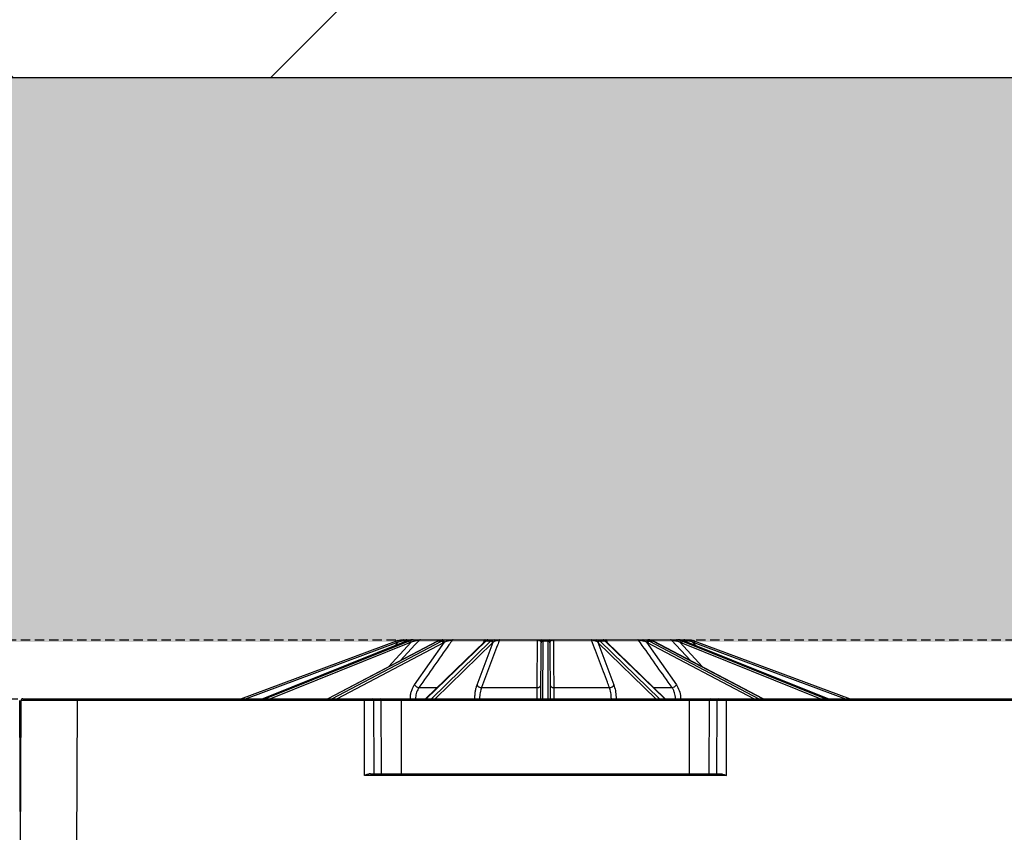
# Model space of a CAD drawing. Units: millimetres. Extents: x 1628 to 16969, y 10167 to 19016.
# Drawn here: x 12560 to 12822, y 10973 to 11190 of the extents above; entities that cross this region are included whole.
import ezdxf

# ---------------------------------------------------------------- set-up
doc = ezdxf.new("R2010")
doc.units = ezdxf.units.MM
doc.linetypes.add('HIDDEN', pattern=[0.375, 0.25, -0.125])
for name, color, linetype in [('ACO STORM-BRIXX', 7, 'Continuous'), ('Hatching', 7, 'Continuous'), ('MEBRANE LAYER', 5, 'HIDDEN')]:
    doc.layers.add(name, color=color, linetype=linetype)

# ---------------------------------------------------------------- blocks, each defined once
blk = doc.blocks.new('SD Half Layer Elevation')
at = {"layer": 'ACO STORM-BRIXX', "color": 0, "linetype": 'ByBlock', "lineweight": -2}
for p, q in [((58.61, 478.25), (100, 493.62)), ((102.75, 493.62), (64.49, 478.25)), ((102.78, 493.62), (64.5, 478.25)), ((65.08, 478.25), (103.3, 493.62)), ((111.08, 493.6), (81.81, 478.25)), ((111.19, 493.62), (81.87, 478.25)), ((82.94, 478.25), (112.16, 493.62)), ((102.58, 493.85), (102.07, 493.35)), ((103.44, 493.85), (102.58, 493.85)), ((102.75, 493.62), (102.78, 493.62)), ((103.3, 493.62), (102.78, 493.62)), ((102.93, 494), (104.51, 494)), ((104.59, 494), (105.35, 494)), ((111.98, 493.85), (106.23, 493.85)), ((106.55, 494), (111.9, 494)), ((123.69, 493.52), (107.9, 478.25)), ((123.97, 493.62), (108.07, 478.25)), ((109.46, 478.25), (125.24, 493.62)), ((112.16, 493.62), (111.19, 493.62)), ((112.46, 494), (113.85, 494)), ((123.61, 493.85), (115.01, 493.85)), ((115.24, 494), (123.77, 494)), ((123.36, 493.19), (123.61, 493.85)), ((125.24, 493.62), (123.97, 493.62)), ((124.33, 493.89), (124.15, 493.78)), ((124.49, 494), (126.32, 494)), ((137.72, 493.85), (127.57, 493.85)), ((127.68, 494), (137.74, 494)), ((138.87, 494), (140.84, 494)), ((139.17, 493.62), (139.1, 478.25)), ((140.54, 493.62), (139.17, 493.62)), ((140.61, 478.25), (140.54, 493.62)), ((141.97, 494), (152.03, 494)), ((152.15, 493.85), (141.99, 493.85)), ((153.4, 494), (155.22, 494)), ((154.47, 493.62), (170.25, 478.25)), ((155.74, 493.62), (154.47, 493.62)), ((171.64, 478.25), (155.74, 493.62)), ((155.94, 494), (164.47, 494)), ((171.81, 478.25), (156.02, 493.52)), ((156.1, 493.85), (156.35, 493.19)), ((164.7, 493.85), (156.1, 493.85)), ((165.86, 494), (167.33, 494)), ((167.55, 493.62), (196.78, 478.25)), ((168.52, 493.62), (167.55, 493.62)), ((167.71, 494), (173.16, 494)), ((173.48, 493.85), (167.73, 493.85)), ((197.84, 478.25), (168.52, 493.62)), ((197.9, 478.25), (168.63, 493.6)), ((178.48, 488.43), (173.48, 493.85)), ((174.37, 494), (175.12, 494)), ((175.29, 494), (176.78, 494)), ((177.14, 493.85), (176.25, 493.85)), ((176.41, 493.62), (214.63, 478.25)), ((176.94, 493.62), (176.41, 493.62)), ((176.94, 493.62), (176.96, 493.62)), ((215.21, 478.25), (176.94, 493.62)), ((215.22, 478.25), (176.96, 493.62)), ((177.64, 493.35), (177.14, 493.85)), ((179.71, 493.62), (221.11, 478.25)), ((100.18, 493.16), (60.04, 478.25)), ((103.65, 493.16), (66.59, 478.25)), ((112.64, 493.16), (84.3, 478.25)), ((97.99, 486.73), (104.05, 493.3)), ((99.71, 492.4), (100.61, 493.3)), ((104.93, 481.93), (112.94, 493.3)), ((125.77, 493.16), (110.47, 478.25)), ((121.62, 481.93), (125.93, 493.3)), ((138.61, 478.25), (138.67, 493.16)), ((141.04, 493.16), (141.11, 478.25)), ((169.25, 478.25), (153.95, 493.16)), ((166.77, 493.3), (174.78, 481.93)), ((195.41, 478.25), (167.07, 493.16)), ((175.66, 493.3), (181.72, 486.73)), ((213.12, 478.25), (176.06, 493.16)), ((179.1, 493.3), (180, 492.4)), ((219.68, 478.25), (179.53, 493.16)), ((106.12, 481.23), (110.98, 481.23)), ((122.79, 481.23), (137.65, 481.23)), ((142.06, 481.23), (156.92, 481.23)), ((168.73, 481.23), (173.59, 481.23)), ((0.53, 478.25), (1199.18, 478.25)), ((15.03, 478.25), (15.03, 477.75)), ((91.62, 457.75), (91.62, 478.25)), ((101.44, 458.25), (101.44, 478.25)), ((103.82, 478.25), (103.82, 478.28)), ((121.03, 478.25), (121.03, 478.28)), ((158.68, 478.28), (158.68, 478.25)), ((175.89, 478.28), (175.89, 478.25)), ((178.27, 458.25), (178.27, 478.25)), ((188.09, 457.75), (188.09, 478.25)), ((-0.14, 438.25), (0.03, 477.75)), ((15.03, 477.75), (14.86, 438.25)), ((1184.68, 477.75), (15.03, 477.75)), ((94.15, 458.25), (94.07, 477.75)), ((96.17, 458.25), (96.09, 477.75)), ((183.54, 458.25), (183.62, 477.75)), ((185.57, 458.25), (185.64, 477.75)), ((1199.86, 438.25), (1199.68, 477.75)), ((188.09, 457.75), (91.62, 457.75)), ((93.25, 458.25), (186.46, 458.25))]:
    blk.add_line(p, q, dxfattribs=at)
at = {"layer": 'ACO STORM-BRIXX', "color": 0, "linetype": 'ByBlock', "lineweight": -2, "flags": 128}
for points in [[(106.23, 493.85), (105.06, 492.59), (101.23, 488.43)], [(102.09, 494), (102.06, 494), (102.03, 493.98), (102, 493.96), (101.97, 493.92), (101.94, 493.88), (101.92, 493.83), (101.9, 493.78), (101.88, 493.72)], [(111.08, 493.6), (111.13, 493.62), (111.19, 493.62)], [(113.85, 494), (113.87, 494), (113.89, 493.98), (113.91, 493.96), (113.93, 493.92), (113.95, 493.88), (113.96, 493.83), (113.97, 493.78), (113.98, 493.72)], [(140.54, 493.62), (140.54, 493.68), (140.54, 493.73), (140.54, 493.78)], [(165.86, 494), (165.84, 494), (165.82, 493.98), (165.8, 493.96), (165.78, 493.92), (165.77, 493.88), (165.75, 493.83), (165.74, 493.78), (165.73, 493.72)], [(168.52, 493.62), (168.59, 493.62), (168.63, 493.6)], [(177.62, 494), (177.65, 494), (177.68, 493.98), (177.72, 493.96), (177.74, 493.92), (177.77, 493.88), (177.8, 493.83), (177.82, 493.78), (177.83, 493.72)], [(141.04, 493.3), (141.04, 493.26), (141.04, 493.21), (141.04, 493.16)]]:
    blk.add_lwpolyline(points, dxfattribs=at)
at = {"layer": 'ACO STORM-BRIXX', "color": 0, "linetype": 'ByBlock', "lineweight": -2}
for centre, radius, start, end in [((102.09, 488), 6, 105.633, 110.3741), ((21.03, 463.89), 84.38, 20.2926, 20.6307), ((-1.96, 464.72), 106.48, 15.5666, 15.8345), ((102.93, 493.5), 0.499, 90.007, 135.059), ((103, 493.03), 0.661, 10.7993, 63.2966), ((103.44, 493.24), 0.612, 5.4253, 61.3348), ((105.92, 493.76), 0.619, 157.6557, 184.5957), ((106.56, 493.57), 0.429, 90.6069, 138.7958), ((112.06, 493.05), 0.585, 10.8371, 80.3889), ((112.4, 493.24), 0.55, 6.4373, 79.7984), ((115.26, 493.71), 0.292, 93.5535, 150.2437), ((123.81, 493.8), 0.2, 101.596, 165.6056), ((123.97, 493.23), 0.398, 89.021, 133.4784), ((124.15, 493.37), 0.41, 89.5556, 125.8052), ((124.49, 493.5), 0.496, 90.0233, 127.5291), ((125.22, 493.07), 0.552, 8.8702, 88.2612), ((125.4, 493.24), 0.536, 6.0697, 87.8728), ((126.26, 493.66), 0.344, 9.2195, 81.0248), ((127.74, 493.83), 0.176, 109.4204, 173.647), ((138.11, 493.87), 0.397, 161.3828, 182.8599), ((138.88, 493.56), 0.441, 91.8719, 159.3332), ((139.16, 493.29), 0.491, 88.9233, 178.6583), ((139.16, 493.14), 0.485, 88.1845, 177.8506), ((286.32, 493.1), 147.15, 179.7364, 179.7961), ((140.55, 493.29), 0.491, 1.3436, 91.0747), ((140.56, 493.14), 0.485, 2.1508, 91.8141), ((140.83, 493.56), 0.441, 20.6606, 88.1301), ((141.6, 493.87), 0.396, 357.1099, 18.6246), ((151.97, 493.83), 0.176, 6.3731, 70.5737), ((153.45, 493.66), 0.344, 98.9787, 170.7831), ((154.31, 493.24), 0.536, 92.1291, 173.9284), ((154.49, 493.07), 0.552, 91.7369, 171.1317), ((155.22, 493.5), 0.496, 53.0594, 89.982), ((155.56, 493.37), 0.41, 54.1966, 90.4399), ((155.75, 493.23), 0.398, 46.5299, 90.9748), ((155.9, 493.8), 0.2, 14.4046, 78.3938), ((164.45, 493.71), 0.292, 29.7465, 86.4497), ((167.32, 493.24), 0.55, 100.1975, 173.5668), ((167.65, 493.05), 0.585, 99.6057, 169.1683), ((173.16, 493.57), 0.429, 41.1993, 89.3939), ((173.79, 493.76), 0.619, 355.3978, 22.3391), ((174.78, 493.54), 0.459, 42.9426, 89.6865), ((176.27, 493.24), 0.612, 118.6591, 174.5809), ((176.71, 493.03), 0.661, 116.7054, 169.2033), ((176.78, 493.5), 0.499, 44.941, 89.993), ((273.89, 466.91), 98.39, 164.1545, 164.4444), ((177.62, 488), 6, 69.6259, 74.367), ((257.28, 464.41), 82.89, 159.3663, 159.7105), ((102.09, 488), 5.5, 105.633, 110.3741), ((262.3, 492.68), 123.63, 179.7124, 179.7776), ((177.62, 488), 5.5, 69.6259, 74.367), ((106.32, 482.92), 1.7, 215.4555, 263.1881), ((122.78, 482.54), 1.31, 207.5434, 270.2757), ((137.76, 482.11), 0.881, 263.1835, 348.7281), ((141.95, 482.11), 0.881, 191.2719, 276.8165), ((156.93, 482.54), 1.31, 269.7251, 332.4545), ((173.39, 482.92), 1.7, 276.8112, 324.5464), ((0.53, 477.75), 0.5, 90, 179.75), ((93.6, 477.78), 0.47, 356.4139, 85.6151), ((95.62, 477.78), 0.47, 356.4108, 85.6182), ((105.2, 509.21), 30.96, 267.4442, 269.7654), ((122.07, 495.99), 17.74, 266.6306, 270.2142), ((137.98, 484.24), 5.99, 268.3954, 276.0043), ((141.73, 484.24), 5.99, 263.9955, 271.6047), ((157.64, 495.98), 17.73, 269.7856, 273.3697), ((174.51, 509.21), 30.96, 270.2346, 272.5558), ((184.09, 477.78), 0.47, 94.3808, 183.5863), ((186.11, 477.78), 0.47, 94.3808, 183.5863)]:
    blk.add_arc(centre, radius, start, end, dxfattribs=at)
for centre, major_axis, ratio, start_param, end_param in [((104.7, 488), (-0.06, -6), 0.923865, 3.424095, 3.506843), ((105.24, 488), (0.06, -6), 0.923865, 3.404785, 3.487533), ((112.65, 488), (-0.03, -6), 0.707095, 3.418439, 3.501187), ((113.65, 488), (0.03, -6), 0.707095, 3.41044, 3.493188), ((124.75, 488), (-0.03, -6), 0.382677, 3.416097, 3.498845), ((126.06, 488), (0.03, -6), 0.382677, 3.412783, 3.495531), ((153.65, 488), (-0.03, -6), 0.382677, 2.787654, 2.870402), ((154.96, 488), (0.03, -6), 0.382677, 2.784341, 2.867089), ((166.06, 488), (-0.03, -6), 0.707095, 2.789997, 2.872745), ((167.06, 488), (0.03, -6), 0.707095, 2.781998, 2.864746), ((174.47, 488), (-0.06, -6), 0.923865, 2.795652, 2.8784), ((175.02, 488), (0.06, -6), 0.923865, 2.776343, 2.859091), ((105.43, 488), (0.06, -5.5), 0.923862, 3.403908, 3.486656), ((114.01, 488), (0.03, -5.5), 0.707093, 3.410077, 3.492825), ((126.52, 488), (0.03, -5.5), 0.382676, 3.412633, 3.495381), ((153.19, 488), (-0.03, -5.5), 0.382676, 2.787805, 2.870553), ((165.7, 488), (-0.03, -5.5), 0.707093, 2.790361, 2.873109), ((174.28, 488), (-0.06, -5.5), 0.923862, 2.79653, 2.879278), ((15.03, 477.75), (-15, 0), 0.000145, 4.712407, 6.283185)]:
    blk.add_ellipse(centre, major_axis=major_axis, ratio=ratio, start_param=start_param, end_param=end_param, dxfattribs=at)
for points, knots in [([(100.48, 493.78), (100.75, 493.84), (101.3, 493.98), (101.83, 493.99), (102.09, 494)], [0, 0, 0, 0, 0.507173, 1, 1, 1, 1]), ([(101.88, 493.72), (101.67, 493.67), (101.46, 493.62), (101.03, 493.48), (100.82, 493.39), (100.61, 493.3)], [0, 0, 0, 0, 0.5, 0.5, 1, 1, 1, 1]), ([(102.58, 493.85), (102.57, 493.85), (102.54, 493.85), (102.45, 493.83), (102.4, 493.82), (102.2, 493.78), (102.04, 493.75), (101.88, 493.72)], [0, 0, 0, 0, 0.25, 0.25, 0.5, 0.5, 1, 1, 1, 1]), ([(102.09, 494), (102.28, 494), (102.57, 494), (102.86, 494), (102.91, 494), (102.93, 494)], [0, 0, 0, 0, 0.443258, 0.720865, 1, 1, 1, 1]), ([(104.59, 494), (104.4, 494), (104.18, 493.98), (103.71, 493.91), (103.46, 493.85), (103.21, 493.78)], [0, 0, 0, 0, 0.5, 0.5, 1, 1, 1, 1]), ([(103.74, 493.78), (103.99, 493.85), (104.24, 493.91), (104.79, 493.98), (105.06, 494), (105.35, 494)], [0, 0, 0, 0, 0.5, 0.5, 1, 1, 1, 1]), ([(105.3, 493.72), (105.08, 493.67), (104.86, 493.62), (104.44, 493.48), (104.24, 493.39), (104.05, 493.3)], [0, 0, 0, 0, 0.5, 0.5, 1, 1, 1, 1]), ([(106.23, 493.85), (106.2, 493.85), (106.15, 493.85), (106, 493.83), (105.74, 493.79), (105.47, 493.75), (105.3, 493.72)], [0, 0, 0, 0, 0.189581, 0.257037, 0.529384, 1, 1, 1, 1]), ([(105.35, 494), (105.47, 494), (105.59, 494), (105.82, 494), (105.94, 494), (106.26, 494), (106.44, 494), (106.55, 494)], [0, 0, 0, 0, 0.25, 0.25, 0.5, 0.5, 1, 1, 1, 1]), ([(115.01, 493.85), (114.71, 493.43), (114.41, 493.01), (114.12, 492.59), (112.79, 490.7), (111.46, 488.82), (110.13, 486.93), (108.8, 485.03), (107.46, 483.13), (106.12, 481.23)], [0.00020725, 0.00020725, 0.00020725, 0.00020725, 0.002, 0.002, 0.002, 0.01, 0.01, 0.01, 0.01806698, 0.01806698, 0.01806698, 0.01806698]), ([(112.46, 494), (112.4, 494), (112.19, 493.99), (111.81, 493.87), (111.53, 493.78)], [0, 0, 0, 0, 0.246389, 1, 1, 1, 1]), ([(112.49, 493.78), (112.69, 493.85), (112.89, 493.91), (113.34, 493.98), (113.58, 494), (113.85, 494)], [0, 0, 0, 0, 0.5, 0.5, 1, 1, 1, 1]), ([(113.98, 493.72), (113.77, 493.67), (113.59, 493.62), (113.24, 493.48), (113.09, 493.39), (112.94, 493.3)], [0, 0, 0, 0, 0.5, 0.5, 1, 1, 1, 1]), ([(113.85, 494), (114.06, 494), (114.41, 494), (114.91, 494), (115.13, 494), (115.24, 494)], [0, 0, 0, 0, 0.443242, 0.720855, 1, 1, 1, 1]), ([(115.01, 493.85), (114.94, 493.85), (114.86, 493.85), (114.68, 493.83), (114.59, 493.82), (114.32, 493.78), (114.15, 493.75), (113.98, 493.72)], [0, 0, 0, 0, 0.25, 0.25, 0.5, 0.5, 1, 1, 1, 1]), ([(127.57, 493.85), (127.41, 493.43), (126.53, 491.12), (124.94, 486.92), (123.51, 483.13), (122.79, 481.23)], [0, 0, 0, 0, 0.1003797, 0.5483145, 1, 1, 1, 1]), ([(124.04, 493.72), (124.03, 493.74), (124.01, 493.79), (123.87, 493.83), (123.72, 493.85), (123.64, 493.85), (123.61, 493.85)], [0, 0, 0, 0, 0.4351, 0.733117, 0.926161, 1, 1, 1, 1]), ([(123.91, 493.7), (123.89, 493.69), (123.82, 493.63), (123.75, 493.56), (123.69, 493.52)], [0, 0, 0, 0, 0.250912, 1, 1, 1, 1]), ([(123.77, 494), (123.88, 494), (123.98, 494), (124.15, 494), (124.23, 494), (124.35, 494), (124.39, 494), (124.46, 494), (124.48, 494), (124.49, 494)], [0, 0, 0, 0, 0.25, 0.25, 0.5, 0.5, 0.75, 0.75, 1, 1, 1, 1]), ([(124.17, 493.87), (124.16, 493.87), (124.13, 493.84), (124.03, 493.78), (123.93, 493.71), (123.91, 493.7)], [0, 0, 0, 0, 0.1166169, 0.8258352, 1, 1, 1, 1]), ([(124.2, 493.89), (124.2, 493.89), (124.2, 493.89), (124.18, 493.88), (124.17, 493.87)], [0, 0, 0, 0, 0.362497, 1, 1, 1, 1]), ([(124.49, 494), (124.5, 494), (124.51, 494), (124.39, 493.93), (124.33, 493.89)], [0, 0, 0, 0, 0.405765, 1, 1, 1, 1]), ([(125.42, 493.78), (125.52, 493.85), (125.64, 493.91), (125.93, 493.98), (126.1, 494), (126.32, 494)], [0, 0, 0, 0, 0.5, 0.5, 1, 1, 1, 1]), ([(126.6, 493.72), (126.44, 493.67), (126.32, 493.62), (126.1, 493.48), (126.01, 493.39), (125.93, 493.3)], [0, 0, 0, 0, 0.5, 0.5, 1, 1, 1, 1]), ([(126.32, 494), (126.41, 494), (126.51, 494), (126.73, 494), (126.84, 494), (127.19, 494), (127.45, 494), (127.68, 494)], [0, 0, 0, 0, 0.25, 0.25, 0.5, 0.5, 1, 1, 1, 1]), ([(127.57, 493.85), (127.5, 493.85), (127.41, 493.85), (127.22, 493.83), (126.93, 493.79), (126.73, 493.75), (126.6, 493.72)], [0, 0, 0, 0, 0.189598, 0.257063, 0.529405, 1, 1, 1, 1]), ([(137.65, 481.23), (137.66, 481.7), (137.67, 484.06), (137.69, 488.27), (137.71, 492), (137.72, 493.85)], [0, 0, 0, 0, 0.111984, 0.559919, 1, 1, 1, 1]), ([(138.47, 493.72), (138.44, 493.73), (138.4, 493.75), (138.3, 493.78), (138.25, 493.79), (138.13, 493.82), (138.06, 493.83), (137.9, 493.85), (137.81, 493.85), (137.72, 493.85)], [0, 0, 0, 0, 0.25, 0.25, 0.5, 0.5, 0.75, 0.75, 1, 1, 1, 1]), ([(137.74, 494), (137.88, 494), (138.17, 494), (138.57, 494), (138.76, 494), (138.87, 494)], [0, 0, 0, 0, 0.289303, 0.591398, 1, 1, 1, 1]), ([(138.67, 493.3), (138.67, 493.43), (138.66, 493.6), (138.51, 493.69), (138.47, 493.72)], [0, 0, 0, 0, 0.765367, 1, 1, 1, 1]), ([(138.87, 494), (138.92, 494), (139.14, 493.99), (139.16, 493.87), (139.17, 493.78)], [0, 0, 0, 0, 0.2463896, 1, 1, 1, 1]), ([(140.54, 493.78), (140.54, 493.85), (140.56, 493.91), (140.65, 493.98), (140.72, 494), (140.84, 494)], [0, 0, 0, 0, 0.5, 0.5, 1, 1, 1, 1]), ([(140.84, 494), (140.9, 494), (140.97, 494), (141.12, 494), (141.21, 494), (141.49, 494), (141.73, 494), (141.97, 494)], [0, 0, 0, 0, 0.25, 0.25, 0.5, 0.5, 1, 1, 1, 1]), ([(141.24, 493.72), (141.15, 493.67), (141.11, 493.62), (141.05, 493.48), (141.04, 493.39), (141.04, 493.3)], [0, 0, 0, 0, 0.5, 0.5, 1, 1, 1, 1]), ([(141.99, 493.85), (141.9, 493.85), (141.82, 493.85), (141.66, 493.83), (141.59, 493.82), (141.4, 493.78), (141.31, 493.75), (141.24, 493.72)], [0, 0, 0, 0, 0.25, 0.25, 0.5, 0.5, 1, 1, 1, 1]), ([(141.99, 493.85), (142, 493.43), (142, 493.01), (142, 492.59), (142.01, 490.7), (142.02, 488.82), (142.03, 486.93), (142.04, 485.03), (142.05, 483.13), (142.06, 481.23)], [0.00020725, 0.00020725, 0.00020725, 0.00020725, 0.002, 0.002, 0.002, 0.01, 0.01, 0.01, 0.01806698, 0.01806698, 0.01806698, 0.01806698]), ([(152.03, 494), (152.15, 494), (152.27, 494), (152.51, 494), (152.64, 494), (152.87, 494), (152.99, 494), (153.2, 494), (153.3, 494), (153.4, 494)], [0, 0, 0, 0, 0.25, 0.25, 0.5, 0.5, 0.75, 0.75, 1, 1, 1, 1]), ([(156.92, 481.23), (156.74, 481.7), (156.57, 482.17), (156.39, 482.64), (155.67, 484.53), (154.96, 486.41), (154.25, 488.3), (153.55, 490.15), (152.85, 492), (152.15, 493.85)], [0, 0, 0, 0, 0.002, 0.002, 0.002, 0.01, 0.01, 0.01, 0.01785973, 0.01785973, 0.01785973, 0.01785973]), ([(153.11, 493.72), (152.99, 493.74), (152.79, 493.79), (152.47, 493.83), (152.27, 493.85), (152.17, 493.85), (152.15, 493.85)], [0, 0, 0, 0, 0.435096, 0.733134, 0.926169, 1, 1, 1, 1]), ([(153.78, 493.3), (153.65, 493.43), (153.48, 493.6), (153.18, 493.69), (153.11, 493.72)], [0, 0, 0, 0, 0.76537, 1, 1, 1, 1]), ([(153.4, 494), (153.49, 494), (153.89, 493.99), (154.12, 493.87), (154.29, 493.78)], [0, 0, 0, 0, 0.246391, 1, 1, 1, 1]), ([(155.56, 493.78), (155.45, 493.85), (155.36, 493.91), (155.24, 493.98), (155.2, 494), (155.22, 494)], [0, 0, 0, 0, 0.5, 0.5, 1, 1, 1, 1]), ([(155.22, 494), (155.26, 494), (155.32, 494), (155.6, 494), (155.83, 494), (155.94, 494)], [0, 0, 0, 0, 0.443255, 0.720858, 1, 1, 1, 1]), ([(155.79, 493.7), (155.77, 493.72), (155.66, 493.81), (155.57, 493.85), (155.5, 493.9), (155.51, 493.9), (155.51, 493.9)], [0, 0, 0, 0, 0.136337, 0.711026, 0.93238, 1, 1, 1, 1]), ([(156.1, 493.85), (156.04, 493.85), (155.96, 493.85), (155.84, 493.83), (155.7, 493.79), (155.68, 493.75), (155.67, 493.72)], [0, 0, 0, 0, 0.18958, 0.257055, 0.5294, 1, 1, 1, 1]), ([(156.02, 493.52), (156, 493.53), (155.93, 493.6), (155.86, 493.66), (155.8, 493.7)], [0, 0, 0, 0, 0.249191, 1, 1, 1, 1]), ([(164.47, 494), (164.56, 494), (164.67, 494), (164.89, 494), (165.01, 494), (165.26, 494), (165.38, 494), (165.62, 494), (165.74, 494), (165.86, 494)], [0, 0, 0, 0, 0.25, 0.25, 0.5, 0.5, 0.75, 0.75, 1, 1, 1, 1]), ([(173.59, 481.23), (173.26, 481.7), (172.93, 482.17), (172.6, 482.64), (171.27, 484.53), (169.94, 486.41), (168.62, 488.3), (167.31, 490.15), (166.01, 492), (164.7, 493.85)], [0, 0, 0, 0, 0.002, 0.002, 0.002, 0.01, 0.01, 0.01, 0.01785973, 0.01785973, 0.01785973, 0.01785973]), ([(165.73, 493.72), (165.58, 493.74), (165.33, 493.79), (164.99, 493.83), (164.8, 493.85), (164.73, 493.85), (164.7, 493.85)], [0, 0, 0, 0, 0.435094, 0.733123, 0.926169, 1, 1, 1, 1]), ([(166.77, 493.3), (166.53, 493.43), (166.23, 493.6), (165.82, 493.69), (165.73, 493.72)], [0, 0, 0, 0, 0.765381, 1, 1, 1, 1]), ([(165.86, 494), (165.99, 494), (166.51, 493.99), (166.91, 493.87), (167.22, 493.78)], [0, 0, 0, 0, 0.246392, 1, 1, 1, 1]), ([(167.23, 494), (167.22, 494), (167.17, 494), (167.17, 494), (167.17, 494)], [0, 0, 0, 0, 0.387895, 1, 1, 1, 1]), ([(168.19, 493.78), (167.99, 493.85), (167.81, 493.91), (167.49, 493.98), (167.35, 494), (167.26, 494)], [0, 0, 0, 0, 0.5, 0.5, 1, 1, 1, 1]), ([(173.16, 494), (173.22, 494), (173.29, 494), (173.46, 494), (173.56, 494), (173.77, 494), (173.89, 494), (174.12, 494), (174.24, 494), (174.37, 494)], [0, 0, 0, 0, 0.25, 0.25, 0.5, 0.5, 0.75, 0.75, 1, 1, 1, 1]), ([(174.41, 493.72), (174.32, 493.73), (174.23, 493.75), (174.06, 493.78), (173.97, 493.79), (173.8, 493.82), (173.72, 493.83), (173.58, 493.85), (173.52, 493.85), (173.48, 493.85)], [0, 0, 0, 0, 0.25, 0.25, 0.5, 0.5, 0.75, 0.75, 1, 1, 1, 1]), ([(174.37, 494), (174.65, 494), (174.93, 493.98), (175.47, 493.91), (175.73, 493.85), (175.98, 493.78)], [0, 0, 0, 0, 0.5, 0.5, 1, 1, 1, 1]), ([(175.66, 493.3), (175.36, 493.43), (174.96, 493.6), (174.52, 493.69), (174.41, 493.72)], [0, 0, 0, 0, 0.765367, 1, 1, 1, 1]), ([(176.5, 493.78), (176.24, 493.84), (175.74, 493.98), (175.33, 493.99), (175.12, 494)], [0, 0, 0, 0, 0.507162, 1, 1, 1, 1]), ([(176.78, 494), (176.79, 494), (176.82, 494), (176.91, 494), (176.98, 494), (177.13, 494), (177.22, 494), (177.41, 494), (177.51, 494), (177.62, 494)], [0, 0, 0, 0, 0.25, 0.25, 0.5, 0.5, 0.75, 0.75, 1, 1, 1, 1]), ([(177.83, 493.72), (177.75, 493.73), (177.67, 493.75), (177.52, 493.78), (177.45, 493.79), (177.32, 493.82), (177.26, 493.83), (177.17, 493.85), (177.14, 493.85), (177.14, 493.85)], [0, 0, 0, 0, 0.25, 0.25, 0.5, 0.5, 0.75, 0.75, 1, 1, 1, 1]), ([(177.62, 494), (177.75, 494), (178.26, 493.99), (178.82, 493.87), (179.24, 493.78)], [0, 0, 0, 0, 0.246399, 1, 1, 1, 1]), ([(179.1, 493.3), (178.77, 493.43), (178.35, 493.6), (177.93, 493.69), (177.83, 493.72)], [0, 0, 0, 0, 0.765362, 1, 1, 1, 1]), ([(103.82, 478.28), (103.83, 478.62), (103.86, 478.96), (103.96, 479.62), (104.04, 479.95), (104.23, 480.57), (104.34, 480.87), (104.61, 481.43), (104.76, 481.69), (104.93, 481.93)], [0, 0, 0, 0, 0.25, 0.25, 0.5, 0.5, 0.75, 0.75, 1, 1, 1, 1]), ([(106.12, 481.23), (105.89, 480.84), (105.44, 480.07), (105.23, 478.97), (105.21, 478.36), (105.2, 478.25)], [0, 0, 0, 0, 0.4490913, 0.8981465, 1, 1, 1, 1]), ([(121.03, 478.28), (121.03, 478.62), (121.05, 478.96), (121.1, 479.62), (121.14, 479.95), (121.24, 480.57), (121.31, 480.87), (121.45, 481.43), (121.53, 481.69), (121.62, 481.93)], [0, 0, 0, 0, 0.25, 0.25, 0.5, 0.5, 0.75, 0.75, 1, 1, 1, 1]), ([(122.79, 481.23), (122.71, 481.03), (122.65, 480.82), (122.53, 480.36), (122.47, 480.12), (122.39, 479.61), (122.36, 479.35), (122.31, 478.81), (122.3, 478.53), (122.3, 478.25)], [0, 0, 0, 0, 0.25, 0.25, 0.5, 0.5, 0.75, 0.75, 1, 1, 1, 1]), ([(137.65, 478.25), (137.65, 478.36), (137.65, 478.97), (137.66, 480.07), (137.65, 480.84), (137.65, 481.23)], [0, 0, 0, 0, 0.101854, 0.550911, 1, 1, 1, 1]), ([(142.06, 481.23), (142.06, 481.03), (142.06, 480.82), (142.06, 480.36), (142.06, 480.12), (142.06, 479.61), (142.06, 479.35), (142.06, 478.81), (142.06, 478.53), (142.06, 478.25)], [0, 0, 0, 0, 0.25, 0.25, 0.5, 0.5, 0.75, 0.75, 1, 1, 1, 1]), ([(157.42, 478.25), (157.41, 478.53), (157.4, 478.81), (157.35, 479.35), (157.32, 479.61), (157.24, 480.12), (157.19, 480.36), (157.07, 480.82), (157, 481.03), (156.92, 481.23)], [0, 0, 0, 0, 0.25, 0.25, 0.5, 0.5, 0.75, 0.75, 1, 1, 1, 1]), ([(158.09, 481.93), (158.23, 481.46), (158.53, 480.51), (158.66, 479.16), (158.68, 478.42), (158.68, 478.28)], [0, 0, 0, 0, 0.449066, 0.898141, 1, 1, 1, 1]), ([(174.51, 478.25), (174.5, 478.53), (174.48, 478.81), (174.39, 479.35), (174.33, 479.61), (174.17, 480.12), (174.08, 480.36), (173.86, 480.82), (173.73, 481.03), (173.59, 481.23)], [0, 0, 0, 0, 0.25, 0.25, 0.5, 0.5, 0.75, 0.75, 1, 1, 1, 1]), ([(174.78, 481.93), (175.05, 481.46), (175.6, 480.51), (175.86, 479.16), (175.89, 478.42), (175.89, 478.28)], [0, 0, 0, 0, 0.449067, 0.898141, 1, 1, 1, 1]), ([(93.25, 458.25), (93.13, 458.25), (93, 458.23), (92.73, 458.17), (92.59, 458.12), (92.18, 457.98), (91.9, 457.87), (91.62, 457.75)], [0, 0, 0, 0, 0.25, 0.25, 0.5, 0.5, 1, 1, 1, 1]), ([(186.46, 458.25), (186.59, 458.25), (186.72, 458.23), (186.98, 458.17), (187.12, 458.12), (187.53, 457.98), (187.81, 457.87), (188.09, 457.75)], [0, 0, 0, 0, 0.25, 0.25, 0.5, 0.5, 1, 1, 1, 1])]:
    blk.add_open_spline(points, degree=3, knots=knots, dxfattribs=at)
blk.add_open_spline([(153.78, 493.3), (155.22, 489.51), (156.65, 485.72), (158.09, 481.93)], degree=3, dxfattribs=at)

msp = doc.modelspace()

# ---------------------------------------------------------------- hatches: boundary and pattern name
at = {"layer": 'Hatching'}
h = msp.add_hatch(dxfattribs=at)
h.set_pattern_fill('ANSI37', color=8, scale=75)
h.set_pattern_definition([(45, (-373.27, 8277.23), (-168.3798, 168.3798), []), (135, (-373.27, 8277.23), (-168.3798, -168.3798), [])])
h.paths.add_polyline_path([(15041.29, 11174.16), (15041.29, 11370.16), (14684.85, 11370.16), (14684.85, 11520.16), (14769.85, 11520.16), (14769.85, 11650.16), (14784.19, 11650.16), (14851.94, 11695.16), (4609.85, 11695.16), (4609.85, 11174.16)])
h.paths.add_polyline_path([(15478.41, 11370.16), (15478.41, 11174.16), (16949.85, 11174.16), (16949.85, 11695.16), (15667.76, 11695.16), (15735.5, 11650.16), (15749.85, 11650.16), (15749.85, 11520.16), (15834.85, 11520.16), (15834.85, 11370.16)])
h = msp.add_hatch(dxfattribs=at)
h.set_pattern_fill('GRAVEL', color=8, scale=10)
h.set_pattern_definition([(228.01279, (-190.39, 8037.23), (-2032, -2286), [34.172, -3383.0484]), (184.96974, (-213.25, 8011.829), (3047.999999, 254.0000145), [58.6405, -5805.405]), (132.51045, (-271.67, 8006.75), (2540.000001, -2793.999999), [41.3482, -4093.4723]), (267.27369, (-370.73, 7943.25), (254.0000005, 5080), [53.4005, -5286.6437]), (292.833654, (-373.27, 7889.91), (-1270, 3048), [52.3634, -5183.9808]), (357.27369, (-352.95, 7841.65), (-5080, 254.0000005), [53.4005, -5286.6437]), (37.69424, (-299.61, 7839.109), (-3302, -2540), [70.6194, -6991.3115]), (72.25533, (-243.73, 7882.289), (1778.0000005, 5588), [66.672, -6600.5257]), (121.429566, (-223.41, 7945.79), (-2032, 3302), [53.5813, -5304.5546]), (175.23636, (-251.35, 7991.51), (2794, -254), [61.1713, -2997.3937]), (222.39744, (-312.31, 7996.5894), (-3048, -2794), [79.1078, -7831.6773]), (138.81407, (-119.27, 7940.71), (-1778, 1524), [27.0005, -2673.0566]), (171.469234, (-139.59, 7958.49), (3302, -507.999999), [51.3682, -5085.464]), (225, (-190.39, 7966.11), (-4e-14, -254), [35.921, -323.2893]), (203.1986, (-208.17, 7996.59), (1270, 508), [19.344, -1915.0622]), (291.8014, (-225.95, 7988.97), (-254, 762), [27.3566, -1340.4753]), (30.96376, (-215.79, 7963.57), (762, 508), [44.432, -1436.6298]), (161.56505, (-177.69, 7986.43), (508, -254), [32.1287, -771.0898]), (16.38954, (-373.27, 7988.97), (2540, 762), [45.0088, -4455.8827]), (70.34618, (-330.09, 8001.67), (-1016, -2794), [37.76, -3738.2216]), (293.1986, (-177.69, 8037.23), (-508, 1270), [38.688, -1895.7184]), (343.61046, (-162.45, 8001.67), (-2540, 762), [45.0088, -4455.8827]), (339.44395, (-373.27, 7831.49), (-1270, 508), [43.4035, -2126.7734]), (294.77514, (-332.63, 7816.25), (-1270.000002, 2794), [36.3672, -3600.3593]), (66.8014, (-175.15, 7783.23), (508, 1270), [38.688, -1895.7184]), (17.35402, (-159.91, 7818.79), (-3302, -1016), [42.5783, -4215.2376]), (69.44395, (-299.61, 7783.23), (-508, -1270), [21.7018, -2148.4752]), (101.30993, (-190.39, 7783.23), (-254, 1016), [12.9515, -1282.1995]), (165.96376, (-192.93, 7795.93), (762, -254), [52.3634, -994.9055]), (186.00901, (-243.73, 7808.63), (2540, 254), [48.5267, -4804.1365]), (303.69007, (-215.79, 7940.71), (-254, 508), [36.6324, -879.1776]), (353.157227, (-195.47, 7910.229), (4318, -508), [63.9557, -6331.601]), (60.9454, (-131.97, 7902.61), (-1016, -1778), [26.1508, -2588.9392]), (90, (-119.27, 7925.47), (-254, 254), [15.24, -238.76]), (120.25644, (-248.81, 7816.25), (1016, -1778), [35.2867, -3493.394]), (48.01279, (-266.59, 7846.73), (2032, 2286), [68.3443, -3348.8762]), (0, (-220.87, 7897.53), (254, 254), [66.04, -187.96]), (325.30485, (-154.83, 7897.53), (2540.000001, -1777.999999), [40.161, -3975.9317]), (254.0546, (-121.81, 7874.67), (-254, -1016), [36.983, -1812.165]), (207.645975, (-131.97, 7839.109), (-4826, -2539.9999997), [60.2145, -5961.2464]), (175.42608, (-185.31, 7811.169), (-3302, 254), [63.703, -6306.5846])])
h.paths.add_polyline_path([(16949.85, 11174.16), (15476.33, 11174.16), (15476.06, 11028.53), (16799.87, 11024.16), (16799.87, 10530.16), (4744.85, 10530.16), (4744.85, 10580.16), (4609.85, 10580.16), (4609.85, 10380.16), (16949.85, 10380.16)])
h.paths.add_polyline_path([(15041.29, 11028.49), (15041.29, 11174.16), (4609.85, 11174.16), (4609.85, 10835.16), (4744.85, 10835.16), (4744.85, 10885.16), (4759.85, 10885.16), (4759.85, 11021.43), (14933.67, 11024.16), (14933.49, 11028.49)], flags=17)

# ---------------------------------------------------------------- linework, layer by layer
msp.add_lwpolyline([(4609.85, 10835.16), (4609.85, 11174.16), (15055.35, 11174.16)], dxfattribs=at)
at = {"layer": 'MEBRANE LAYER', "ltscale": 10}
msp.add_lwpolyline([(4744.85, 10835.16), (4744.85, 10885.16), (4759.85, 10885.16), (4759.85, 11024.16), (14933.53, 11024.16), (14933.49, 11028.49), (15084.1, 11028.49)], dxfattribs=at)

# ---------------------------------------------------------------- block references
at = {"layer": 'ACO STORM-BRIXX', "color": 0, "linetype": 'ByBlock', "lineweight": -2}
for p in [(11359.85, 10530.16), (12559.85, 10530.16)]:
    msp.add_blockref('SD Half Layer Elevation', p, dxfattribs=at)

doc.saveas('drawing.dxf')
